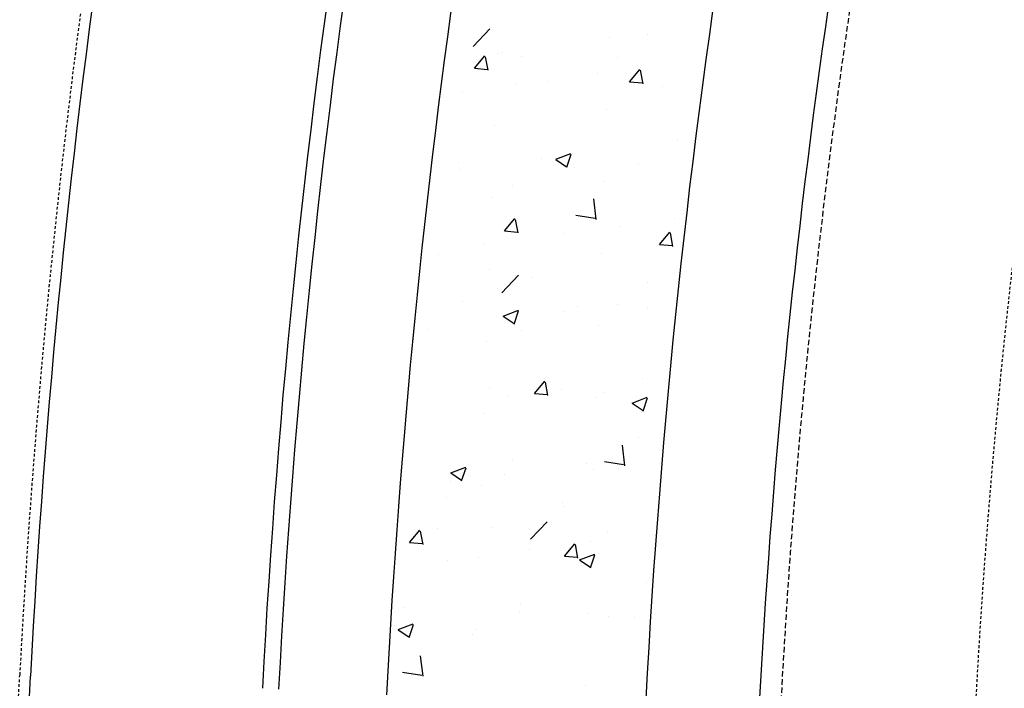
# Model space of a CAD drawing. Units: feet. Extents: x 2173892 to 2179631, y 13651353 to 13655778.
# Drawn here: x 2175172 to 2175218, y 13654827 to 13654858 of the extents above; entities that cross this region are included whole.
import ezdxf

# ---------------------------------------------------------------- set-up
doc = ezdxf.new("R2010")
doc.units = ezdxf.units.FT
doc.header["$MEASUREMENT"] = 0
doc.linetypes.add('MP1248200$0$HIDDEN', pattern=[0.375, 0.25, -0.125])
doc.linetypes.add('MP1248200$0$HIDDEN2', pattern=[0.1875, 0.125, -0.0625])
for name, color, linetype in [('MP1248200$0$CP-ROAD-CURB BACK-U4A', 252, 'Continuous'), ('MP1248200$0$CP-ROAD-CURB FACE-U4A', 252, 'Continuous'), ('MP1248200$0$CP-ROAD-RWY-U4A', 252, 'Continuous'), ('MP1248200$0$CP-ROAD-STRPNG-U4A', 253, 'Continuous'), ('MP1248200$0$CP-SWLK-CONC HATCH-U4A', 252, 'Continuous'), ('MP1248200$0$CP-SWLK-CONC-U4A', 252, 'Continuous'), ('MP1248200$0$CP-UTIL-ESMT-U4A', 252, 'MP1248200$0$HIDDEN2'), ('MP1248200$0$CP-VNAE-U4A', 1, 'MP1248200$0$HIDDEN')]:
    doc.layers.add(name, color=color, linetype=linetype)

msp = doc.modelspace()

# ---------------------------------------------------------------- linework, layer by layer
at = {"layer": 'MP1248200$0$CP-ROAD-CURB BACK-U4A'}
msp.add_arc((2175566.063, 13654806.915), 382.25, 171.08264, 176.99589, dxfattribs=at)
at = {"layer": 'MP1248200$0$CP-ROAD-CURB FACE-U4A'}
msp.add_arc((2175566.063, 13654806.915), 383, 171.08264, 176.99589, dxfattribs=at)
at = {"layer": 'MP1248200$0$CP-ROAD-RWY-U4A'}
msp.add_arc((2175566.063, 13654806.915), 360, 171.74445, 176.99589, dxfattribs=at)
at = {"layer": 'MP1248200$0$CP-ROAD-STRPNG-U4A', "linetype": 'MP1248200$0$HIDDEN2'}
msp.add_line((2175161.302, 13654616.966), (2175172.355, 13654827.577), dxfattribs=at)
at = {"layer": 'MP1248200$0$CP-ROAD-STRPNG-U4A'}
msp.add_line((2175161.802, 13654616.94), (2175172.855, 13654827.551), dxfattribs=at)
at = {"layer": 'MP1248200$0$CP-ROAD-STRPNG-U4A', "linetype": 'MP1248200$0$HIDDEN2'}
msp.add_arc((2175566.063, 13654806.915), 394.25, 171.61135, 176.99589, dxfattribs=at)
at = {"layer": 'MP1248200$0$CP-ROAD-STRPNG-U4A'}
msp.add_arc((2175566.063, 13654806.915), 393.75, 171.61357, 176.99589, dxfattribs=at)
at = {"layer": 'MP1248200$0$CP-SWLK-CONC HATCH-U4A', "linetype": 'Continuous'}
for p, q in [((2175193.34, 13654856.676), (2175194.119, 13654857.488)), ((2175199.649, 13654857.1), (2175199.649, 13654857.1)), ((2175201.426, 13654857.211), (2175201.426, 13654857.211)), ((2175193.406, 13654855.668), (2175193.888, 13654856.243)), ((2175194.034, 13654855.574), (2175193.919, 13654856.2)), ((2175194.456, 13654856.35), (2175194.456, 13654856.35)), ((2175194.667, 13654856.403), (2175194.667, 13654856.403)), ((2175195.594, 13654856.21), (2175195.594, 13654856.21)), ((2175200.005, 13654856.178), (2175200.005, 13654856.178)), ((2175193.411, 13654855.668), (2175194.009, 13654855.616)), ((2175200.579, 13654855.041), (2175201.061, 13654855.615)), ((2175201.207, 13654854.946), (2175201.091, 13654855.573)), ((2175199.12, 13654855.424), (2175199.12, 13654855.424)), ((2175195.333, 13654854.925), (2175195.333, 13654854.925)), ((2175196.776, 13654855.06), (2175196.776, 13654855.06)), ((2175200.584, 13654855.041), (2175201.182, 13654854.988)), ((2175202.114, 13654854.835), (2175202.114, 13654854.835)), ((2175192.83, 13654854.596), (2175192.83, 13654854.596)), ((2175199.528, 13654853.771), (2175199.528, 13654853.771)), ((2175194.334, 13654853.021), (2175194.334, 13654853.021)), ((2175202.805, 13654852.311), (2175202.805, 13654852.311)), ((2175196.49, 13654851.48), (2175196.49, 13654851.48)), ((2175197.17, 13654851.456), (2175197.87, 13654851.724)), ((2175197.679, 13654851.09), (2175197.881, 13654851.694)), ((2175192.678, 13654851.32), (2175192.678, 13654851.32)), ((2175197.173, 13654851.452), (2175197.671, 13654851.116)), ((2175198.016, 13654851.095), (2175198.016, 13654851.095)), ((2175201.013, 13654851.244), (2175201.013, 13654851.244)), ((2175192.702, 13654850.981), (2175192.702, 13654850.981)), ((2175203.354, 13654850.869), (2175203.354, 13654850.869)), ((2175195.181, 13654850.243), (2175195.181, 13654850.243)), ((2175199.406, 13654850.442), (2175199.406, 13654850.442)), ((2175194.212, 13654849.692), (2175194.212, 13654849.692)), ((2175199.045, 13654848.679), (2175198.934, 13654849.629)), ((2175194.794, 13654848.146), (2175195.276, 13654848.721)), ((2175198.096, 13654848.877), (2175198.985, 13654848.739)), ((2175195.422, 13654848.052), (2175195.306, 13654848.678)), ((2175200.174, 13654848.367), (2175200.174, 13654848.367)), ((2175202.678, 13654848.697), (2175202.678, 13654848.697)), ((2175194.799, 13654848.146), (2175195.396, 13654848.094)), ((2175197.577, 13654848.047), (2175197.577, 13654848.047)), ((2175201.966, 13654847.519), (2175202.448, 13654848.093)), ((2175202.595, 13654847.424), (2175202.479, 13654848.051)), ((2175193.859, 13654847.536), (2175193.859, 13654847.536)), ((2175201.971, 13654847.519), (2175202.569, 13654847.466)), ((2175191.746, 13654847.046), (2175191.746, 13654847.046)), ((2175199.285, 13654847.113), (2175199.285, 13654847.113)), ((2175194.091, 13654846.363), (2175194.091, 13654846.363)), ((2175194.666, 13654845.28), (2175195.445, 13654846.092)), ((2175196.069, 13654845.985), (2175196.069, 13654845.985)), ((2175201.407, 13654845.759), (2175201.407, 13654845.759)), ((2175192.839, 13654844.867), (2175192.839, 13654844.867)), ((2175198.177, 13654844.641), (2175198.177, 13654844.641)), ((2175200.047, 13654844.753), (2175200.047, 13654844.753)), ((2175194.737, 13654844.204), (2175195.437, 13654844.473)), ((2175194.74, 13654844.2), (2175195.237, 13654843.865)), ((2175195.246, 13654843.838), (2175195.448, 13654844.443)), ((2175197.544, 13654844.423), (2175197.544, 13654844.423)), ((2175201.396, 13654844.548), (2175201.396, 13654844.548)), ((2175199.163, 13654843.784), (2175199.163, 13654843.784)), ((2175191.228, 13654843.592), (2175191.228, 13654843.592)), ((2175195.565, 13654843.547), (2175195.565, 13654843.547)), ((2175193.969, 13654843.034), (2175193.969, 13654843.034)), ((2175196.181, 13654840.625), (2175196.663, 13654841.199)), ((2175196.809, 13654840.53), (2175196.694, 13654841.156)), ((2175201.204, 13654841.307), (2175201.204, 13654841.307)), ((2175194.079, 13654840.902), (2175194.079, 13654840.902)), ((2175196.186, 13654840.624), (2175196.784, 13654840.572)), ((2175197.416, 13654840.808), (2175197.416, 13654840.808)), ((2175199.417, 13654840.676), (2175199.417, 13654840.676)), ((2175194.913, 13654840.479), (2175194.913, 13654840.479)), ((2175199.041, 13654840.455), (2175199.041, 13654840.455)), ((2175200.706, 13654840.178), (2175201.406, 13654840.447)), ((2175200.709, 13654840.174), (2175201.207, 13654839.838)), ((2175201.215, 13654839.812), (2175201.417, 13654840.417)), ((2175193.848, 13654839.705), (2175193.848, 13654839.705)), ((2175200.984, 13654838.581), (2175200.984, 13654838.581)), ((2175200.371, 13654837.282), (2175200.26, 13654838.232)), ((2175195.152, 13654837.58), (2175195.152, 13654837.58)), ((2175198.573, 13654837.363), (2175198.573, 13654837.363)), ((2175199.422, 13654837.48), (2175200.311, 13654837.342)), ((2175192.304, 13654836.953), (2175193.004, 13654837.221)), ((2175192.307, 13654836.949), (2175192.804, 13654836.613)), ((2175192.812, 13654836.587), (2175193.015, 13654837.191)), ((2175198.92, 13654837.126), (2175198.92, 13654837.126)), ((2175192.282, 13654836.535), (2175192.282, 13654836.535)), ((2175194.786, 13654836.864), (2175194.786, 13654836.864)), ((2175193.726, 13654836.376), (2175193.726, 13654836.376)), ((2175192.132, 13654835.792), (2175192.132, 13654835.792)), ((2175197.47, 13654835.566), (2175197.47, 13654835.566)), ((2175197.548, 13654835.384), (2175197.548, 13654835.384)), ((2175195.992, 13654833.884), (2175196.77, 13654834.695)), ((2175190.396, 13654833.73), (2175190.878, 13654834.305)), ((2175191.024, 13654833.635), (2175190.909, 13654834.262)), ((2175191.716, 13654834.383), (2175191.716, 13654834.383)), ((2175194.24, 13654834.448), (2175194.24, 13654834.448)), ((2175199.578, 13654834.223), (2175199.578, 13654834.223)), ((2175190.401, 13654833.73), (2175190.999, 13654833.678)), ((2175198.798, 13654833.797), (2175198.798, 13654833.797)), ((2175195.942, 13654833.419), (2175195.942, 13654833.419)), ((2175197.569, 13654833.103), (2175198.051, 13654833.677)), ((2175198.197, 13654833.008), (2175198.081, 13654833.635)), ((2175192.155, 13654832.92), (2175192.155, 13654832.92)), ((2175193.604, 13654833.047), (2175193.604, 13654833.047)), ((2175197.574, 13654833.102), (2175198.172, 13654833.05)), ((2175198.273, 13654832.926), (2175198.973, 13654833.195)), ((2175198.276, 13654832.922), (2175198.773, 13654832.587)), ((2175198.781, 13654832.561), (2175198.984, 13654833.165)), ((2175201.367, 13654831.885), (2175201.367, 13654831.885)), ((2175190.142, 13654830.709), (2175190.142, 13654830.709)), ((2175195.535, 13654830.884), (2175195.535, 13654830.884)), ((2175195.48, 13654830.483), (2175195.48, 13654830.483)), ((2175198.677, 13654830.468), (2175198.677, 13654830.468)), ((2175199.627, 13654830.306), (2175199.627, 13654830.306)), ((2175200.819, 13654830.258), (2175200.819, 13654830.258)), ((2175189.703, 13654829.883), (2175189.703, 13654829.883)), ((2175189.871, 13654829.701), (2175190.571, 13654829.97)), ((2175189.874, 13654829.697), (2175190.371, 13654829.362)), ((2175190.379, 13654829.335), (2175190.582, 13654829.94)), ((2175193.483, 13654829.718), (2175193.483, 13654829.718)), ((2175193.312, 13654829.475), (2175193.312, 13654829.475)), ((2175189.524, 13654828.976), (2175189.524, 13654828.976)), ((2175191.024, 13654827.541), (2175190.914, 13654828.491)), ((2175190.075, 13654827.739), (2175190.964, 13654827.601)), ((2175198.555, 13654827.139), (2175198.555, 13654827.139))]:
    msp.add_line(p, q, dxfattribs=at)
at = {"layer": 'MP1248200$0$CP-SWLK-CONC-U4A'}
for centre, radius, start, end in [((2175561.101, 13654807.623), 360.257, 170.94818, 176.99585), ((2175565.134, 13654807.188), 376.308, 171.71044, 177.02986)]:
    msp.add_arc(centre, radius, start, end, dxfattribs=at)
at = {"layer": 'MP1248200$0$CP-UTIL-ESMT-U4A'}
msp.add_arc((2175553.818, 13654808.127), 337.708, 171.65061, 177.016, dxfattribs=at)
at = {"layer": 'MP1248200$0$CP-VNAE-U4A'}
msp.add_arc((2175553.818, 13654808.127), 346.708, 170.7397, 177.016, dxfattribs=at)

doc.saveas('drawing.dxf')
